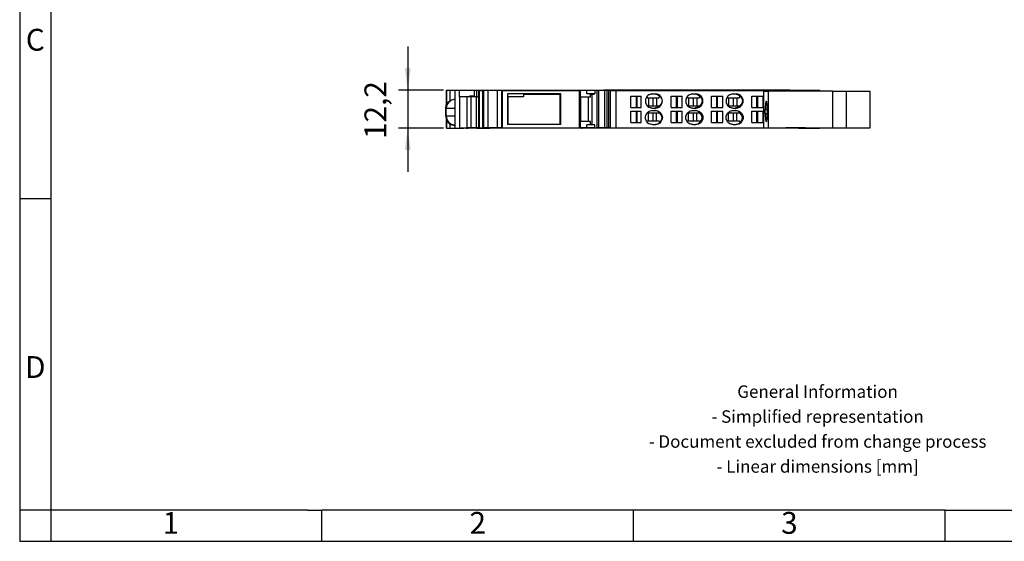
# Model space of a CAD drawing. Units: millimetres. Extents: x -415 to -118, y -267 to -57.
# Drawn here: x -415 to -258, y -267 to -183 of the extents above; entities that cross this region are included whole.
import ezdxf

# ---------------------------------------------------------------- set-up
doc = ezdxf.new("R2010")
doc.units = ezdxf.units.MM
doc.layers.add('1', color=7, linetype='Continuous')
doc.styles.add('CONVERTER_11', font='txt.shx', dxfattribs={"width": 0.9})
doc.dimstyles.new('ME10_DIM_10', dxfattribs={"dimtxt": 7, "dimasz": 7, "dimexe": 3, "dimexo": 1, "dimgap": 4, "dimtad": 1, "dimdec": 1, "dimdsep": 46, "dimtxsty": 'CONVERTER_11', "dimsah": 1, "dimcen": 0.09, "dimclrd": 2, "dimclre": 2, "dimclrt": 3, "dimadec": 0, "dimazin": 0, "dimtfac": 1, "dimtdec": 4, "dimtix": 1, "dimtmove": 0, "dimatfit": 3, "dimfxl": 1, "dimtolj": 1, "dimtzin": 0, "dimarcsym": 0})

# ---------------------------------------------------------------- blocks, each defined once
blk = doc.blocks.new('L_L_KGG_GN_6021-select__6', base_point=(-592.23, -401.34))
at = {"color": 7, "linetype": 'Continuous'}
for p, q in [((-592.23, -401.34), (-592.23, -389.54)), ((-592.23, -389.54), (-590.86, -389.54)), ((-590.86, -389.54), (-590.86, -401.34)), ((-570.18, -389.54), (-590.86, -389.54)), ((-570.18, -389.54), (-570.18, -401.34)), ((-570.18, -389.54), (-565.72, -389.54)), ((-565.72, -401.34), (-565.72, -389.54)), ((-565.72, -389.54), (-558.12, -389.54)), ((-558.12, -401.34), (-558.12, -389.54)), ((-591.77, -396.74), (-591.77, -395.44)), ((-591.09, -395.44), (-591.09, -396.74)), ((-592.23, -401.34), (-590.86, -401.34)), ((-590.86, -401.34), (-570.18, -401.34)), ((-570.18, -401.34), (-565.72, -401.34)), ((-565.72, -401.34), (-558.12, -401.34))]:
    blk.add_line(p, q, dxfattribs=at)
at = {"color": 2, "linetype": 'Continuous'}
for p, q in [((-591.77, -395.44), (-591.09, -395.44)), ((-591.77, -396.74), (-591.09, -396.74))]:
    blk.add_line(p, q, dxfattribs=at)
at = {"color": 7, "linetype": 'Continuous'}
for points in [[(-591.09, -395.44), (-591.09, -395.22), (-591.1, -394.78), (-591.13, -394.17), (-591.18, -393.64), (-591.25, -393.23), (-591.3, -392.98), (-591.43, -392.79), (-591.56, -392.98), (-591.61, -393.23), (-591.68, -393.64), (-591.73, -394.17), (-591.76, -394.78), (-591.77, -395.22), (-591.77, -395.44)], [(-591.77, -396.74), (-591.77, -396.96), (-591.76, -397.4), (-591.73, -398.01), (-591.68, -398.54), (-591.61, -398.95), (-591.56, -399.19), (-591.43, -399.39), (-591.3, -399.19), (-591.25, -398.95), (-591.18, -398.54), (-591.13, -398.01), (-591.1, -397.4), (-591.09, -396.96), (-591.09, -396.74)]]:
    blk.add_open_spline(points, degree=3, knots=[0, 0, 0, 0, 0.673029, 1.301015, 1.842186, 2.261311, 2.533642, 2.658397, 2.783152, 3.055483, 3.474607, 4.015779, 4.643765, 5.316794, 5.316794, 5.316794, 5.316794], dxfattribs=at)
blk = doc.blocks.new('L_L_LWL_OG_AUSSEN-select__7', base_point=(-674.43, -400.14))
at = {"color": 7, "linetype": 'Continuous'}
for p, q in [((-674.25, -391.39), (-674.43, -391.39)), ((-674.25, -400.14), (-674.25, -391.39)), ((-669.35, -391.39), (-674.25, -391.39)), ((-657.65, -390.64), (-669.35, -390.64)), ((-669.35, -390.64), (-669.35, -391.39)), ((-657.65, -390.64), (-657.65, -400.14)), ((-657.32, -390.64), (-657.65, -390.64)), ((-674.43, -400.14), (-674.25, -400.14)), ((-674.25, -400.14), (-657.65, -400.14)), ((-657.65, -400.14), (-657.32, -400.14))]:
    blk.add_line(p, q, dxfattribs=at)
blk = doc.blocks.new('L_L_2_GEH_GN_6021-select__8', base_point=(-694.3, -401.44))
at = {"color": 7, "linetype": 'Continuous'}
for p, q in [((-694.01, -389.29), (-694.01, -393.89)), ((-694.01, -389.29), (-692.88, -389.29)), ((-694.01, -389.29), (-694.01, -389.29)), ((-692.88, -389.29), (-691.3, -389.29)), ((-691.3, -389.29), (-688.52, -389.29)), ((-691.3, -401.44), (-691.3, -389.29)), ((-688.52, -389.29), (-687.74, -389.29)), ((-687.74, -389.29), (-687.68, -389.29)), ((-687.68, -389.29), (-687.68, -389.39)), ((-687.68, -389.29), (-687.43, -389.29)), ((-687.43, -389.29), (-687.06, -389.29)), ((-687.06, -389.29), (-686.35, -389.29)), ((-686.35, -389.29), (-684.29, -389.29)), ((-686.35, -389.39), (-686.35, -389.29)), ((-686.35, -391.39), (-686.35, -391.19)), ((-684.29, -389.29), (-680.1, -389.29)), ((-684.29, -391.39), (-684.29, -389.29)), ((-680.1, -389.29), (-654.35, -389.29)), ((-680.1, -389.39), (-680.1, -389.29)), ((-654.35, -389.29), (-653.19, -389.29)), ((-654.35, -389.39), (-654.35, -389.29)), ((-653.19, -389.29), (-653.14, -389.29)), ((-653.19, -389.39), (-653.19, -389.29)), ((-653.14, -389.29), (-651.74, -389.29)), ((-653.14, -389.39), (-653.14, -389.29)), ((-651.74, -389.29), (-651.62, -389.29)), ((-651.74, -389.39), (-651.74, -389.29)), ((-651.62, -389.29), (-650.7, -389.29)), ((-651.62, -389.39), (-651.62, -389.29)), ((-650.7, -389.39), (-650.7, -389.29)), ((-650.7, -389.29), (-650.54, -389.29)), ((-650.54, -389.29), (-650.19, -389.29)), ((-650.19, -389.29), (-643.53, -389.29)), ((-650.19, -389.39), (-650.19, -389.29)), ((-643.53, -389.39), (-643.53, -389.29)), ((-585.05, -389.29), (-643.53, -389.29)), ((-583.9, -389.29), (-585.05, -389.29)), ((-585.05, -389.39), (-585.05, -389.29)), ((-583.9, -389.29), (-583.29, -389.29)), ((-583.9, -389.39), (-583.9, -389.29)), ((-583.29, -389.29), (-581.46, -389.29)), ((-583.29, -389.39), (-583.29, -389.29)), ((-581.46, -389.29), (-581.09, -389.29)), ((-581.46, -389.39), (-581.46, -389.29)), ((-581.09, -389.29), (-581.05, -389.29)), ((-581.05, -389.29), (-580.14, -389.29)), ((-581.05, -389.39), (-581.05, -389.29)), ((-580.14, -389.29), (-580.02, -389.29)), ((-580.02, -389.29), (-578.1, -389.29)), ((-578.1, -389.29), (-577.19, -389.29)), ((-577.19, -389.54), (-577.19, -389.29)), ((-577.19, -389.29), (-574.37, -389.29)), ((-574.37, -389.29), (-574.19, -389.29)), ((-574.19, -389.54), (-574.19, -389.29)), ((-574.19, -389.29), (-574.19, -389.29)), ((-694.3, -395.11), (-694.1, -394.03)), ((-694.1, -394.03), (-693.52, -393.09)), ((-693.52, -393.09), (-692.64, -392.43)), ((-692.64, -392.43), (-691.57, -392.13)), ((-691.57, -392.13), (-691.3, -392.11)), ((-694.3, -397.61), (-694.3, -395.11)), ((-694.3, -397.61), (-694.1, -398.7)), ((-694.1, -398.7), (-693.52, -399.64)), ((-694.01, -398.84), (-694.01, -401.44)), ((-693.52, -399.64), (-692.64, -400.3)), ((-692.64, -400.3), (-691.57, -400.6)), ((-691.57, -400.6), (-691.3, -400.61)), ((-694.01, -401.44), (-692.88, -401.44)), ((-694.01, -401.44), (-694.01, -401.44)), ((-692.88, -401.44), (-691.3, -401.44)), ((-691.3, -401.44), (-688.52, -401.44)), ((-687.74, -401.44), (-688.52, -401.44)), ((-687.74, -401.44), (-687.68, -401.44)), ((-687.68, -401.39), (-687.68, -401.44)), ((-687.68, -401.44), (-687.43, -401.44)), ((-687.43, -401.44), (-687.06, -401.44)), ((-686.35, -401.44), (-687.06, -401.44)), ((-686.35, -401.44), (-686.35, -401.39)), ((-684.29, -401.44), (-686.35, -401.44)), ((-684.29, -401.44), (-684.29, -401.39)), ((-684.29, -401.44), (-680.1, -401.44)), ((-680.1, -401.44), (-680.1, -401.39)), ((-654.35, -401.44), (-680.1, -401.44)), ((-654.35, -401.44), (-654.35, -401.39)), ((-653.19, -401.44), (-654.35, -401.44)), ((-653.19, -401.44), (-653.19, -401.39)), ((-653.14, -401.44), (-653.19, -401.44)), ((-653.14, -401.44), (-653.14, -401.39)), ((-651.74, -401.44), (-653.14, -401.44)), ((-651.74, -401.44), (-651.74, -401.39)), ((-651.62, -401.44), (-651.74, -401.44)), ((-651.62, -401.44), (-651.62, -401.39)), ((-650.7, -401.44), (-651.62, -401.44)), ((-650.7, -401.44), (-650.7, -401.39)), ((-650.7, -401.44), (-650.54, -401.44)), ((-650.19, -401.44), (-650.54, -401.44)), ((-650.19, -401.44), (-650.19, -401.39)), ((-643.53, -401.44), (-650.19, -401.44)), ((-643.53, -401.44), (-643.53, -401.39)), ((-585.05, -401.44), (-643.53, -401.44)), ((-585.05, -401.44), (-585.05, -401.39)), ((-583.9, -401.44), (-585.05, -401.44)), ((-583.9, -401.44), (-583.9, -401.39)), ((-583.29, -401.44), (-583.9, -401.44)), ((-583.29, -401.44), (-583.29, -401.39)), ((-581.46, -401.44), (-583.29, -401.44)), ((-581.46, -401.44), (-581.46, -401.39)), ((-581.09, -401.44), (-581.46, -401.44)), ((-581.09, -401.44), (-581.05, -401.44)), ((-581.05, -401.44), (-581.05, -401.39)), ((-581.05, -401.44), (-580.14, -401.44)), ((-580.02, -401.44), (-580.14, -401.44)), ((-580.02, -401.44), (-578.1, -401.44)), ((-578.1, -401.44), (-577.19, -401.44)), ((-577.19, -401.44), (-577.19, -401.34)), ((-577.19, -401.44), (-574.37, -401.44)), ((-574.19, -401.44), (-574.37, -401.44)), ((-574.19, -401.44), (-574.19, -401.34)), ((-574.19, -401.44), (-574.19, -401.44))]:
    blk.add_line(p, q, dxfattribs=at)
at = {"color": 2, "linetype": 'Continuous'}
for p, q in [((-694.01, -393.89), (-694.01, -389.29)), ((-692.88, -392.61), (-692.88, -389.29)), ((-688.52, -389.39), (-688.52, -389.29)), ((-687.74, -389.39), (-687.74, -389.29)), ((-687.06, -389.39), (-687.06, -389.29)), ((-650.54, -389.39), (-650.54, -389.29)), ((-581.09, -389.39), (-581.09, -389.29)), ((-580.14, -389.39), (-580.14, -389.29)), ((-580.02, -389.39), (-580.02, -389.29)), ((-578.1, -389.39), (-578.1, -389.29)), ((-574.37, -389.54), (-574.37, -389.29)), ((-574.19, -389.54), (-574.19, -389.29)), ((-694.3, -395.11), (-694.11, -395.11)), ((-694.11, -397.61), (-694.3, -397.61)), ((-691.3, -395.11), (-694.11, -395.11)), ((-694.11, -397.61), (-694.11, -395.11)), ((-691.3, -397.61), (-694.11, -397.61)), ((-694.01, -401.44), (-694.01, -398.84)), ((-692.88, -401.44), (-692.88, -400.12)), ((-688.52, -401.44), (-688.52, -401.39)), ((-687.74, -401.44), (-687.74, -401.39)), ((-687.06, -401.44), (-687.06, -401.39)), ((-650.54, -401.44), (-650.54, -401.39)), ((-581.09, -401.44), (-581.09, -401.39)), ((-580.14, -401.44), (-580.14, -401.39)), ((-580.02, -401.44), (-580.02, -401.39)), ((-578.1, -401.44), (-578.1, -401.39)), ((-574.37, -401.44), (-574.37, -401.34)), ((-574.19, -401.44), (-574.19, -401.34))]:
    blk.add_line(p, q, dxfattribs=at)
for centre, start, end in [((-691.3, -395.11), 90, 180), ((-691.3, -397.61), 180, 270)]:
    blk.add_arc(centre, 2.81, start, end, dxfattribs=at)
blk = doc.blocks.new('L-L_ST_GN_6021-select__9', base_point=(-689.83, -401.39))
at = {"color": 7, "linetype": 'Continuous'}
for p, q in [((-685.2, -389.39), (-689.83, -389.39)), ((-689.83, -391.39), (-689.83, -389.39)), ((-687.43, -391.39), (-689.83, -391.39)), ((-689.83, -391.39), (-689.83, -401.39)), ((-686.66, -391.39), (-687.43, -391.39)), ((-687.43, -401.39), (-687.43, -391.39)), ((-685.2, -391.19), (-686.66, -391.19)), ((-686.66, -391.39), (-686.66, -391.19)), ((-686.56, -391.39), (-686.56, -391.19)), ((-686.22, -391.39), (-686.56, -391.39)), ((-684.39, -391.39), (-686.22, -391.39)), ((-686.22, -391.39), (-686.22, -401.39)), ((-685.2, -389.39), (-685.2, -391.19)), ((-684.39, -391.39), (-683.69, -391.39)), ((-684.39, -401.39), (-684.39, -391.39)), ((-683.69, -389.39), (-683.53, -389.39)), ((-683.69, -401.39), (-683.69, -389.39)), ((-683.53, -389.39), (-682.43, -389.39)), ((-683.53, -389.39), (-683.53, -401.39)), ((-682.12, -389.39), (-682.43, -389.39)), ((-682.43, -401.39), (-682.43, -389.39)), ((-680.8, -389.39), (-682.12, -389.39)), ((-682.12, -389.39), (-682.12, -401.39)), ((-680.73, -389.39), (-680.8, -389.39)), ((-680.8, -389.39), (-680.8, -401.39)), ((-677.73, -389.39), (-680.73, -389.39)), ((-680.73, -389.39), (-680.73, -401.39)), ((-677.67, -389.39), (-677.73, -389.39)), ((-677.73, -389.39), (-677.73, -401.39)), ((-676.34, -389.39), (-677.67, -389.39)), ((-677.67, -401.39), (-677.67, -389.39)), ((-676.04, -389.39), (-676.34, -389.39)), ((-676.34, -389.39), (-676.34, -401.39)), ((-676.04, -389.39), (-651.44, -389.39)), ((-676.04, -401.39), (-676.04, -389.39)), ((-657.32, -390.49), (-674.43, -390.49)), ((-674.43, -390.49), (-674.43, -400.29)), ((-657.32, -400.29), (-657.32, -390.49)), ((-651.44, -389.39), (-651.08, -389.39)), ((-651.44, -389.39), (-651.44, -401.39)), ((-650.48, -389.39), (-651.08, -389.39)), ((-651.08, -391.49), (-651.08, -389.39)), ((-651, -391.49), (-651.08, -391.49)), ((-648.58, -391.49), (-651, -391.49)), ((-649.01, -389.39), (-650.48, -389.39)), ((-646.47, -389.39), (-649.01, -389.39)), ((-646.47, -390.39), (-649.01, -390.39)), ((-648.94, -390.39), (-649.01, -390.39)), ((-648.34, -390.42), (-648.94, -390.39)), ((-647.88, -391.49), (-648.58, -391.49)), ((-647.96, -390.5), (-648.34, -390.42)), ((-647.86, -390.61), (-647.96, -390.5)), ((-647.88, -390.65), (-647.32, -390.6)), ((-647.88, -390.65), (-647.86, -390.61)), ((-647.88, -391.49), (-647.88, -390.65)), ((-647.32, -390.6), (-646.47, -390.39)), ((-647.32, -400.18), (-647.32, -390.6)), ((-645.8, -389.39), (-646.47, -389.39)), ((-646.47, -389.39), (-646.47, -390.39)), ((-645.27, -389.39), (-645.8, -389.39)), ((-645.8, -389.39), (-645.8, -401.39)), ((-643.22, -389.39), (-645.27, -389.39)), ((-645.27, -389.39), (-645.27, -401.39)), ((-642.64, -389.39), (-643.22, -389.39)), ((-643.22, -401.39), (-643.22, -389.39)), ((-642.04, -389.39), (-642.64, -389.39)), ((-642.64, -389.39), (-642.64, -401.39)), ((-641.44, -389.39), (-642.04, -389.39)), ((-642.04, -389.39), (-642.04, -401.39)), ((-641.44, -389.39), (-639.74, -389.39)), ((-641.44, -401.39), (-641.44, -389.39)), ((-639.74, -389.39), (-639.74, -401.39)), ((-639.74, -389.39), (-585.16, -389.39)), ((-634.93, -394.81), (-634.93, -391.16)), ((-634.93, -391.16), (-631.54, -391.16)), ((-633.11, -394.81), (-633.11, -391.16)), ((-632.92, -391.16), (-632.92, -394.81)), ((-631.54, -394.81), (-631.54, -391.16)), ((-629.74, -391.34), (-630.18, -392.3)), ((-629.77, -391.38), (-629.53, -391.69)), ((-629.64, -391.22), (-629.74, -391.34)), ((-629.38, -390.98), (-629.64, -391.22)), ((-629.53, -391.69), (-625.88, -391.69)), ((-629.07, -390.77), (-629.38, -390.98)), ((-629.27, -391.69), (-629.27, -394.29)), ((-628.98, -390.73), (-629.07, -390.77)), ((-628.7, -390.61), (-628.98, -390.73)), ((-628.54, -390.56), (-628.7, -390.61)), ((-628.19, -390.5), (-628.54, -390.56)), ((-627.98, -390.49), (-628.19, -390.5)), ((-627.98, -390.49), (-626.98, -390.49)), ((-627.71, -394.29), (-627.71, -391.69)), ((-627.09, -390.49), (-626.89, -390.5)), ((-626.77, -390.5), (-626.98, -390.49)), ((-626.89, -390.5), (-626.15, -390.73)), ((-626.42, -390.56), (-626.77, -390.5)), ((-626.62, -391.69), (-626.62, -394.29)), ((-626.1, -390.67), (-626.42, -390.56)), ((-626.15, -390.73), (-625.61, -391.22)), ((-625.98, -390.73), (-626.1, -390.67)), ((-625.89, -390.77), (-625.98, -390.73)), ((-625.57, -390.98), (-625.89, -390.77)), ((-625.88, -391.69), (-625.55, -391.31)), ((-625.61, -391.22), (-625.55, -391.31)), ((-625.32, -391.22), (-625.57, -390.98)), ((-625.55, -391.31), (-625.07, -391.93)), ((-625.22, -391.34), (-625.32, -391.22)), ((-624.78, -392.3), (-625.22, -391.34)), ((-621.94, -394.81), (-621.94, -391.16)), ((-621.94, -391.16), (-618.37, -391.16)), ((-620.22, -394.81), (-620.22, -391.16)), ((-620.04, -391.16), (-620.04, -394.81)), ((-618.37, -394.81), (-618.37, -391.16)), ((-616.76, -391.34), (-617.21, -392.3)), ((-616.83, -391.45), (-616.64, -391.69)), ((-616.66, -391.22), (-616.76, -391.34)), ((-616.41, -390.98), (-616.66, -391.22)), ((-616.64, -391.69), (-612.99, -391.69)), ((-616.09, -390.77), (-616.41, -390.98)), ((-616.38, -391.69), (-616.38, -394.29)), ((-616.01, -390.73), (-616.09, -390.77)), ((-615.75, -390.62), (-616.01, -390.73)), ((-615.57, -390.56), (-615.75, -390.62)), ((-615.21, -390.5), (-615.57, -390.56)), ((-615.01, -390.49), (-615.21, -390.5)), ((-615.01, -390.49), (-614.01, -390.49)), ((-614.82, -394.29), (-614.82, -391.69)), ((-614.2, -390.49), (-614, -390.5)), ((-613.8, -390.5), (-614.01, -390.49)), ((-614, -390.5), (-613.26, -390.73)), ((-613.45, -390.56), (-613.8, -390.5)), ((-613.73, -391.69), (-613.73, -394.29)), ((-613.15, -390.66), (-613.45, -390.56)), ((-613.26, -390.73), (-612.72, -391.22)), ((-613.01, -390.73), (-613.15, -390.66)), ((-612.93, -390.77), (-613.01, -390.73)), ((-612.99, -391.69), (-612.67, -391.31)), ((-612.61, -390.98), (-612.93, -390.77)), ((-612.72, -391.22), (-612.67, -391.31)), ((-612.67, -391.31), (-612.18, -391.93)), ((-612.36, -391.22), (-612.61, -390.98)), ((-612.26, -391.34), (-612.36, -391.22)), ((-611.81, -392.3), (-612.26, -391.34)), ((-608.98, -394.81), (-608.98, -391.16)), ((-608.98, -391.16), (-605.32, -391.16)), ((-607.33, -394.81), (-607.33, -391.16)), ((-607.15, -391.16), (-607.15, -394.81)), ((-605.32, -394.81), (-605.32, -391.16)), ((-603.83, -391.34), (-604.27, -392.3)), ((-603.91, -391.49), (-603.75, -391.69)), ((-603.73, -391.22), (-603.83, -391.34)), ((-603.75, -391.69), (-600.1, -391.69)), ((-603.47, -390.98), (-603.73, -391.22)), ((-603.5, -391.69), (-603.5, -394.29)), ((-603.16, -390.77), (-603.47, -390.98)), ((-603.07, -390.73), (-603.16, -390.77)), ((-602.82, -390.62), (-603.07, -390.73)), ((-602.63, -390.56), (-602.82, -390.62)), ((-602.28, -390.5), (-602.63, -390.56)), ((-602.08, -390.49), (-602.28, -390.5)), ((-602.08, -390.49), (-601.08, -390.49)), ((-601.94, -394.29), (-601.94, -391.69)), ((-601.31, -390.49), (-601.11, -390.5)), ((-601.11, -390.5), (-600.37, -390.73)), ((-600.88, -390.5), (-601.08, -390.49)), ((-600.52, -390.56), (-600.88, -390.5)), ((-600.84, -391.69), (-600.84, -394.29)), ((-600.23, -390.66), (-600.52, -390.56)), ((-600.37, -390.73), (-599.83, -391.22)), ((-600.09, -390.73), (-600.23, -390.66)), ((-600.1, -391.69), (-599.78, -391.31)), ((-600, -390.77), (-600.09, -390.73)), ((-599.68, -390.98), (-600, -390.77)), ((-599.83, -391.22), (-599.78, -391.31)), ((-599.78, -391.31), (-599.29, -391.93)), ((-599.43, -391.22), (-599.68, -390.98)), ((-599.33, -391.34), (-599.43, -391.22)), ((-598.89, -392.3), (-599.33, -391.34)), ((-596.07, -391.16), (-592.38, -391.16)), ((-596.07, -394.81), (-596.07, -391.16)), ((-594.44, -394.81), (-594.44, -391.16)), ((-594.26, -391.16), (-594.26, -394.81)), ((-592.38, -394.81), (-592.38, -391.16)), ((-584.94, -389.39), (-585.16, -389.39)), ((-585.16, -389.54), (-585.16, -389.39)), ((-583.8, -389.39), (-584.94, -389.39)), ((-584.94, -389.54), (-584.94, -389.39)), ((-583.62, -389.39), (-583.8, -389.39)), ((-583.8, -389.39), (-583.8, -389.54)), ((-580.65, -389.39), (-583.62, -389.39)), ((-583.62, -389.39), (-583.62, -389.54)), ((-579.23, -389.39), (-580.65, -389.39)), ((-580.65, -389.54), (-580.65, -389.39)), ((-578.85, -389.39), (-579.23, -389.39)), ((-579.23, -389.54), (-579.23, -389.39)), ((-578.85, -389.39), (-577.94, -389.39)), ((-578.85, -389.54), (-578.85, -389.39)), ((-577.94, -389.54), (-577.94, -389.39)), ((-634.93, -394.81), (-631.54, -394.81)), ((-630.18, -392.3), (-630.23, -392.74)), ((-630.23, -392.74), (-630.18, -393.18)), ((-630.18, -393.18), (-629.74, -394.14)), ((-629.74, -394.14), (-629.64, -394.26)), ((-629.64, -394.26), (-629.38, -394.5)), ((-629.53, -394.29), (-629.56, -394.33)), ((-629.53, -394.29), (-625.88, -394.29)), ((-629.38, -394.5), (-629.07, -394.71)), ((-629.07, -394.71), (-628.98, -394.75)), ((-628.98, -394.75), (-628.7, -394.87)), ((-628.7, -394.87), (-628.54, -394.92)), ((-628.54, -394.92), (-628.19, -394.98)), ((-626.26, -394.75), (-627, -394.98)), ((-626.77, -394.98), (-626.42, -394.92)), ((-626.42, -394.92), (-626.1, -394.81)), ((-625.81, -394.37), (-626.26, -394.75)), ((-626.1, -394.81), (-625.98, -394.75)), ((-625.98, -394.75), (-625.89, -394.71)), ((-625.89, -394.71), (-625.57, -394.5)), ((-625.81, -394.37), (-625.88, -394.29)), ((-625.65, -394.26), (-625.81, -394.37)), ((-625.07, -393.55), (-625.65, -394.26)), ((-625.57, -394.5), (-625.32, -394.26)), ((-625.32, -394.26), (-625.22, -394.14)), ((-625.22, -394.14), (-624.78, -393.18)), ((-625.07, -391.93), (-624.86, -392.74)), ((-624.86, -392.74), (-625.07, -393.55)), ((-624.73, -392.74), (-624.78, -392.3)), ((-624.78, -393.18), (-624.73, -392.74)), ((-621.94, -394.81), (-618.37, -394.81)), ((-617.21, -392.3), (-617.25, -392.74)), ((-617.25, -392.74), (-617.21, -393.18)), ((-617.21, -393.18), (-616.76, -394.14)), ((-616.76, -394.14), (-616.66, -394.26)), ((-616.66, -394.26), (-616.41, -394.5)), ((-616.63, -394.29), (-612.99, -394.29)), ((-616.41, -394.5), (-616.09, -394.71)), ((-616.09, -394.71), (-616.01, -394.75)), ((-616.01, -394.75), (-615.75, -394.86)), ((-615.75, -394.86), (-615.57, -394.92)), ((-615.57, -394.92), (-615.21, -394.98)), ((-613.37, -394.75), (-614.11, -394.98)), ((-613.8, -394.98), (-613.45, -394.92)), ((-613.45, -394.92), (-613.15, -394.82)), ((-612.92, -394.37), (-613.37, -394.75)), ((-613.15, -394.82), (-613.01, -394.75)), ((-613.01, -394.75), (-612.93, -394.71)), ((-612.92, -394.37), (-612.99, -394.29)), ((-612.93, -394.71), (-612.61, -394.5)), ((-612.77, -394.26), (-612.92, -394.37)), ((-612.18, -393.55), (-612.77, -394.26)), ((-612.61, -394.5), (-612.36, -394.26)), ((-612.36, -394.26), (-612.26, -394.14)), ((-612.26, -394.14), (-611.81, -393.18)), ((-612.18, -391.93), (-611.97, -392.74)), ((-611.97, -392.74), (-612.18, -393.55)), ((-611.77, -392.74), (-611.81, -392.3)), ((-611.81, -393.18), (-611.77, -392.74)), ((-608.98, -394.81), (-605.32, -394.81)), ((-604.27, -392.3), (-604.31, -392.74)), ((-604.31, -392.74), (-604.27, -393.18)), ((-604.27, -393.18), (-603.83, -394.14)), ((-603.83, -394.14), (-603.73, -394.26)), ((-603.73, -394.26), (-603.47, -394.5)), ((-603.69, -394.29), (-600.1, -394.29)), ((-603.47, -394.5), (-603.16, -394.71)), ((-603.16, -394.71), (-603.07, -394.75)), ((-603.07, -394.75), (-602.82, -394.86)), ((-602.82, -394.86), (-602.63, -394.92)), ((-602.63, -394.92), (-602.28, -394.98)), ((-600.49, -394.75), (-601.22, -394.98)), ((-600.88, -394.98), (-600.52, -394.92)), ((-600.52, -394.92), (-600.23, -394.82)), ((-600.03, -394.37), (-600.49, -394.75)), ((-600.23, -394.82), (-600.09, -394.75)), ((-600.03, -394.37), (-600.1, -394.29)), ((-600.09, -394.75), (-600, -394.71)), ((-599.88, -394.26), (-600.03, -394.37)), ((-600, -394.71), (-599.68, -394.5)), ((-599.29, -393.55), (-599.88, -394.26)), ((-599.68, -394.5), (-599.43, -394.26)), ((-599.43, -394.26), (-599.33, -394.14)), ((-599.33, -394.14), (-598.89, -393.18)), ((-599.29, -391.93), (-599.08, -392.74)), ((-599.08, -392.74), (-599.29, -393.55)), ((-598.85, -392.74), (-598.89, -392.3)), ((-598.89, -393.18), (-598.85, -392.74)), ((-596.07, -394.81), (-592.38, -394.81)), ((-634.93, -399.61), (-634.93, -395.96)), ((-634.93, -395.96), (-631.54, -395.96)), ((-633.11, -399.61), (-633.11, -395.96)), ((-632.92, -395.96), (-632.92, -399.61)), ((-631.54, -399.61), (-631.54, -395.96)), ((-630.23, -398.04), (-630.18, -397.6)), ((-630.18, -398.48), (-630.23, -398.04)), ((-630.18, -397.6), (-629.74, -396.64)), ((-629.74, -396.64), (-629.64, -396.52)), ((-629.64, -396.52), (-629.38, -396.28)), ((-629.53, -396.49), (-629.56, -396.45)), ((-629.53, -396.49), (-625.88, -396.49)), ((-629.38, -396.28), (-629.07, -396.07)), ((-629.27, -399.09), (-629.27, -396.49)), ((-629.07, -396.07), (-628.98, -396.03)), ((-628.98, -396.03), (-628.7, -395.91)), ((-628.7, -395.91), (-628.54, -395.86)), ((-628.54, -395.86), (-628.19, -395.8)), ((-628.19, -394.98), (-627.98, -394.99)), ((-628.19, -395.8), (-627.98, -395.79)), ((-627.98, -394.99), (-626.98, -394.99)), ((-627.98, -395.79), (-626.98, -395.79)), ((-627.71, -399.09), (-627.71, -396.49)), ((-627, -394.98), (-627.2, -394.99)), ((-627, -395.8), (-627.2, -395.79)), ((-626.26, -396.03), (-627, -395.8)), ((-626.98, -394.99), (-626.77, -394.98)), ((-626.98, -395.79), (-626.77, -395.8)), ((-626.77, -395.8), (-626.42, -395.86)), ((-626.62, -399.09), (-626.62, -396.49)), ((-626.42, -395.86), (-626.1, -395.97)), ((-625.81, -396.41), (-626.26, -396.03)), ((-626.1, -395.97), (-625.98, -396.03)), ((-625.98, -396.03), (-625.89, -396.07)), ((-625.89, -396.07), (-625.57, -396.28)), ((-625.81, -396.41), (-625.88, -396.49)), ((-625.65, -396.52), (-625.81, -396.41)), ((-625.07, -397.23), (-625.65, -396.52)), ((-625.57, -396.28), (-625.32, -396.52)), ((-625.32, -396.52), (-625.22, -396.64)), ((-625.22, -396.64), (-624.78, -397.6)), ((-624.86, -398.04), (-625.07, -397.23)), ((-625.07, -398.85), (-624.86, -398.04)), ((-624.78, -397.6), (-624.73, -398.04)), ((-624.73, -398.04), (-624.78, -398.48)), ((-621.94, -395.96), (-618.37, -395.96)), ((-621.94, -399.61), (-621.94, -395.96)), ((-620.22, -399.61), (-620.22, -395.96)), ((-620.04, -395.96), (-620.04, -399.61)), ((-618.37, -399.61), (-618.37, -395.96)), ((-617.25, -398.04), (-617.21, -397.6)), ((-617.21, -398.48), (-617.25, -398.04)), ((-617.21, -397.6), (-616.76, -396.64)), ((-616.76, -396.64), (-616.66, -396.52)), ((-616.66, -396.52), (-616.41, -396.28)), ((-616.63, -396.49), (-612.99, -396.49)), ((-616.41, -396.28), (-616.09, -396.07)), ((-616.38, -399.09), (-616.38, -396.49)), ((-616.09, -396.07), (-616.01, -396.03)), ((-616.01, -396.03), (-615.75, -395.92)), ((-615.75, -395.92), (-615.57, -395.86)), ((-615.57, -395.86), (-615.21, -395.8)), ((-615.21, -394.98), (-615.01, -394.99)), ((-615.21, -395.8), (-615.01, -395.79)), ((-615.01, -394.99), (-614.01, -394.99)), ((-615.01, -395.79), (-614.01, -395.79)), ((-614.82, -399.09), (-614.82, -396.49)), ((-614.11, -394.98), (-614.32, -394.99)), ((-614.11, -395.8), (-614.32, -395.79)), ((-613.37, -396.03), (-614.11, -395.8)), ((-614.01, -394.99), (-613.8, -394.98)), ((-614.01, -395.79), (-613.8, -395.8)), ((-613.8, -395.8), (-613.45, -395.86)), ((-613.73, -399.09), (-613.73, -396.49)), ((-613.45, -395.86), (-613.15, -395.96)), ((-612.92, -396.41), (-613.37, -396.03)), ((-613.15, -395.96), (-613.01, -396.03)), ((-613.01, -396.03), (-612.93, -396.07)), ((-612.92, -396.41), (-612.99, -396.49)), ((-612.93, -396.07), (-612.61, -396.28)), ((-612.77, -396.52), (-612.92, -396.41)), ((-612.18, -397.23), (-612.77, -396.52)), ((-612.61, -396.28), (-612.36, -396.52)), ((-612.36, -396.52), (-612.26, -396.64)), ((-612.26, -396.64), (-611.81, -397.6)), ((-611.97, -398.04), (-612.18, -397.23)), ((-612.18, -398.85), (-611.97, -398.04)), ((-611.81, -397.6), (-611.77, -398.04)), ((-611.77, -398.04), (-611.81, -398.48)), ((-608.98, -395.96), (-605.32, -395.96)), ((-608.98, -399.61), (-608.98, -395.96)), ((-607.33, -399.61), (-607.33, -395.96)), ((-607.15, -395.96), (-607.15, -399.61)), ((-605.32, -399.61), (-605.32, -395.96)), ((-604.31, -398.04), (-604.27, -397.6)), ((-604.27, -398.48), (-604.31, -398.04)), ((-604.27, -397.6), (-603.83, -396.64)), ((-603.83, -396.64), (-603.73, -396.52)), ((-603.73, -396.52), (-603.47, -396.28)), ((-603.69, -396.49), (-600.1, -396.49)), ((-603.5, -399.09), (-603.5, -396.49)), ((-603.47, -396.28), (-603.16, -396.07)), ((-603.16, -396.07), (-603.07, -396.03)), ((-603.07, -396.03), (-602.82, -395.92)), ((-602.82, -395.92), (-602.63, -395.86)), ((-602.63, -395.86), (-602.28, -395.8)), ((-602.28, -394.98), (-602.08, -394.99)), ((-602.28, -395.8), (-602.08, -395.79)), ((-602.08, -394.99), (-601.08, -394.99)), ((-602.08, -395.79), (-601.08, -395.79)), ((-601.94, -399.09), (-601.94, -396.49)), ((-601.22, -394.98), (-601.43, -394.99)), ((-601.22, -395.8), (-601.43, -395.79)), ((-600.49, -396.03), (-601.22, -395.8)), ((-601.08, -394.99), (-600.88, -394.98)), ((-601.08, -395.79), (-600.88, -395.8)), ((-600.88, -395.8), (-600.52, -395.86)), ((-600.84, -399.09), (-600.84, -396.49)), ((-600.52, -395.86), (-600.23, -395.96)), ((-600.03, -396.41), (-600.49, -396.03)), ((-600.23, -395.96), (-600.09, -396.03)), ((-600.03, -396.41), (-600.1, -396.49)), ((-600.09, -396.03), (-600, -396.07)), ((-599.88, -396.52), (-600.03, -396.41)), ((-600, -396.07), (-599.68, -396.28)), ((-599.29, -397.23), (-599.88, -396.52)), ((-599.68, -396.28), (-599.43, -396.52)), ((-599.43, -396.52), (-599.33, -396.64)), ((-599.33, -396.64), (-598.89, -397.6)), ((-599.08, -398.04), (-599.29, -397.23)), ((-599.29, -398.85), (-599.08, -398.04)), ((-598.89, -397.6), (-598.85, -398.04)), ((-598.85, -398.04), (-598.89, -398.48)), ((-596.07, -399.61), (-596.07, -395.96)), ((-596.07, -395.96), (-592.38, -395.96)), ((-594.44, -399.61), (-594.44, -395.96)), ((-594.26, -395.96), (-594.26, -399.61)), ((-592.38, -399.61), (-592.38, -395.96)), ((-657.32, -400.29), (-674.43, -400.29)), ((-651.08, -401.39), (-651.08, -399.29)), ((-651, -399.29), (-651.08, -399.29)), ((-648.58, -399.29), (-651, -399.29)), ((-648.94, -400.39), (-649.01, -400.39)), ((-646.47, -400.39), (-649.01, -400.39)), ((-648.34, -400.36), (-648.94, -400.39)), ((-647.88, -399.29), (-648.58, -399.29)), ((-647.96, -400.28), (-648.34, -400.36)), ((-647.86, -400.17), (-647.96, -400.28)), ((-647.88, -400.13), (-647.88, -399.29)), ((-647.88, -400.13), (-647.86, -400.17)), ((-647.88, -400.13), (-647.32, -400.18)), ((-647.32, -400.18), (-646.47, -400.39)), ((-646.47, -401.39), (-646.47, -400.39)), ((-634.93, -399.61), (-631.54, -399.61)), ((-629.74, -399.44), (-630.18, -398.48)), ((-629.77, -399.39), (-629.53, -399.09)), ((-629.64, -399.56), (-629.74, -399.44)), ((-629.38, -399.8), (-629.64, -399.56)), ((-629.53, -399.09), (-625.88, -399.09)), ((-629.07, -400.01), (-629.38, -399.8)), ((-628.98, -400.05), (-629.07, -400.01)), ((-628.7, -400.17), (-628.98, -400.05)), ((-628.54, -400.22), (-628.7, -400.17)), ((-628.19, -400.28), (-628.54, -400.22)), ((-627.98, -400.29), (-628.19, -400.28)), ((-627.98, -400.29), (-626.98, -400.29)), ((-627.09, -400.29), (-626.89, -400.28)), ((-626.77, -400.28), (-626.98, -400.29)), ((-626.89, -400.28), (-626.15, -400.05)), ((-626.42, -400.22), (-626.77, -400.28)), ((-626.1, -400.11), (-626.42, -400.22)), ((-626.15, -400.05), (-625.61, -399.56)), ((-625.98, -400.05), (-626.1, -400.11)), ((-625.89, -400.01), (-625.98, -400.05)), ((-625.57, -399.8), (-625.89, -400.01)), ((-625.88, -399.09), (-625.55, -399.47)), ((-625.61, -399.56), (-625.55, -399.47)), ((-625.32, -399.56), (-625.57, -399.8)), ((-625.55, -399.47), (-625.07, -398.85)), ((-625.22, -399.44), (-625.32, -399.56)), ((-624.78, -398.48), (-625.22, -399.44)), ((-621.94, -399.61), (-618.37, -399.61)), ((-616.76, -399.44), (-617.21, -398.48)), ((-616.83, -399.33), (-616.64, -399.09)), ((-616.66, -399.56), (-616.76, -399.44)), ((-616.41, -399.8), (-616.66, -399.56)), ((-616.64, -399.09), (-612.99, -399.09)), ((-616.09, -400.01), (-616.41, -399.8)), ((-616.01, -400.05), (-616.09, -400.01)), ((-615.75, -400.16), (-616.01, -400.05)), ((-615.57, -400.22), (-615.75, -400.16)), ((-615.21, -400.28), (-615.57, -400.22)), ((-615.01, -400.29), (-615.21, -400.28)), ((-615.01, -400.29), (-614.01, -400.29)), ((-614.2, -400.29), (-614, -400.28)), ((-613.8, -400.28), (-614.01, -400.29)), ((-614, -400.28), (-613.26, -400.05)), ((-613.45, -400.22), (-613.8, -400.28)), ((-613.15, -400.12), (-613.45, -400.22)), ((-613.26, -400.05), (-612.72, -399.56)), ((-613.01, -400.05), (-613.15, -400.12)), ((-612.93, -400.01), (-613.01, -400.05)), ((-612.99, -399.09), (-612.67, -399.47)), ((-612.61, -399.8), (-612.93, -400.01)), ((-612.72, -399.56), (-612.67, -399.47)), ((-612.67, -399.47), (-612.18, -398.85)), ((-612.36, -399.56), (-612.61, -399.8)), ((-612.26, -399.44), (-612.36, -399.56)), ((-611.81, -398.48), (-612.26, -399.44)), ((-608.98, -399.61), (-605.32, -399.61)), ((-603.83, -399.44), (-604.27, -398.48)), ((-603.91, -399.29), (-603.75, -399.09)), ((-603.73, -399.56), (-603.83, -399.44)), ((-603.75, -399.09), (-600.1, -399.09)), ((-603.47, -399.8), (-603.73, -399.56)), ((-603.16, -400.01), (-603.47, -399.8)), ((-603.07, -400.05), (-603.16, -400.01)), ((-602.82, -400.16), (-603.07, -400.05)), ((-602.63, -400.22), (-602.82, -400.16)), ((-602.28, -400.28), (-602.63, -400.22)), ((-602.08, -400.29), (-602.28, -400.28)), ((-602.08, -400.29), (-601.08, -400.29)), ((-601.31, -400.29), (-601.11, -400.28)), ((-601.11, -400.28), (-600.37, -400.05)), ((-600.88, -400.28), (-601.08, -400.29)), ((-600.52, -400.22), (-600.88, -400.28)), ((-600.23, -400.12), (-600.52, -400.22)), ((-600.37, -400.05), (-599.83, -399.56)), ((-600.09, -400.05), (-600.23, -400.12)), ((-600.1, -399.09), (-599.78, -399.47)), ((-600, -400.01), (-600.09, -400.05)), ((-599.68, -399.8), (-600, -400.01)), ((-599.83, -399.56), (-599.78, -399.47)), ((-599.78, -399.47), (-599.29, -398.85)), ((-599.43, -399.56), (-599.68, -399.8)), ((-599.33, -399.44), (-599.43, -399.56)), ((-598.89, -398.48), (-599.33, -399.44)), ((-596.07, -399.61), (-592.38, -399.61)), ((-689.83, -401.39), (-687.43, -401.39)), ((-686.22, -401.39), (-687.43, -401.39)), ((-684.39, -401.39), (-686.22, -401.39)), ((-683.69, -401.39), (-684.39, -401.39)), ((-683.69, -401.39), (-683.53, -401.39)), ((-683.53, -401.39), (-682.43, -401.39)), ((-682.12, -401.39), (-682.43, -401.39)), ((-680.8, -401.39), (-682.12, -401.39)), ((-680.73, -401.39), (-680.8, -401.39)), ((-677.73, -401.39), (-680.73, -401.39)), ((-677.67, -401.39), (-677.73, -401.39)), ((-676.34, -401.39), (-677.67, -401.39)), ((-676.04, -401.39), (-676.34, -401.39)), ((-676.04, -401.39), (-651.44, -401.39)), ((-651.44, -401.39), (-651.08, -401.39)), ((-650.48, -401.39), (-651.08, -401.39)), ((-649.01, -401.39), (-650.48, -401.39)), ((-646.47, -401.39), (-649.01, -401.39)), ((-646.47, -401.39), (-645.8, -401.39)), ((-645.27, -401.39), (-645.8, -401.39)), ((-643.22, -401.39), (-645.27, -401.39)), ((-642.64, -401.39), (-643.22, -401.39)), ((-642.04, -401.39), (-642.64, -401.39)), ((-641.44, -401.39), (-642.04, -401.39)), ((-641.44, -401.39), (-639.74, -401.39)), ((-639.74, -401.39), (-585.16, -401.39)), ((-585.16, -401.39), (-585.16, -401.34)), ((-584.94, -401.39), (-585.16, -401.39)), ((-584.94, -401.39), (-584.94, -401.34)), ((-583.8, -401.39), (-584.94, -401.39)), ((-583.8, -401.34), (-583.8, -401.39)), ((-583.62, -401.39), (-583.8, -401.39)), ((-583.62, -401.34), (-583.62, -401.39)), ((-580.65, -401.39), (-583.62, -401.39)), ((-580.65, -401.39), (-580.65, -401.34)), ((-579.23, -401.39), (-580.65, -401.39)), ((-579.23, -401.39), (-579.23, -401.34)), ((-578.85, -401.39), (-579.23, -401.39)), ((-578.85, -401.39), (-578.85, -401.34)), ((-578.85, -401.39), (-577.94, -401.39)), ((-577.94, -401.39), (-577.94, -401.34))]:
    blk.add_line(p, q, dxfattribs=at)
at = {"color": 2, "linetype": 'Continuous'}
for p, q in [((-651, -391.49), (-651, -399.29)), ((-649.01, -390.39), (-649.01, -389.39)), ((-648.58, -391.49), (-648.58, -399.29)), ((-649.01, -401.39), (-649.01, -400.39))]:
    blk.add_line(p, q, dxfattribs=at)
blk = doc.blocks.new('IB_IL_IMPULSE_IN_PAC-select__10', base_point=(-694.3, -401.44))
for name, p in [('L_L_2_GEH_GN_6021-select__8', (-694.3, -401.44)), ('L-L_ST_GN_6021-select__9', (-689.83, -401.39)), ('L_L_LWL_OG_AUSSEN-select__7', (-674.43, -400.14)), ('L_L_KGG_GN_6021-select__6', (-592.23, -401.34))]:
    blk.add_blockref(name, p)
blk = doc.blocks.new('*D40')
at = {"layer": '1', "color": 2, "linetype": 'Continuous'}
for p, q in [((-706.47, -375.29), (-706.47, -389.29)), ((-695.01, -389.29), (-709.47, -389.29)), ((-706.47, -389.29), (-706.47, -401.44)), ((-695.01, -401.44), (-709.47, -401.44)), ((-706.47, -401.44), (-706.47, -415.44))]:
    blk.add_line(p, q, dxfattribs=at)
at = {"layer": '1', "color": 2}
for points in [[(-707.39, -382.29), (-705.55, -382.29), (-706.47, -389.29)], [(-705.55, -408.44), (-707.39, -408.44), (-706.47, -401.44)]]:
    blk.add_solid(points, dxfattribs=at)
at = {"layer": '1', "color": 3, "insert": (-711.17, -404.93), "char_height": 7, "attachment_point": 7, "rotation": 90, "line_spacing_factor": 0.60024, "style": 'CONVERTER_11'}
blk.add_mtext('12,2', dxfattribs=at)
blk = doc.blocks.new('_rahmen', base_point=(-123.5, -267))
at = {"layer": '1', "color": 2, "linetype": 'Continuous'}
for p, q in [((-415.5, -162), (-415.5, -212)), ((-415.5, -212), (-410.5, -212)), ((-415.5, -212), (-415.5, -262)), ((-410.5, -262), (-415.5, -262)), ((-415.5, -262), (-415.5, -267)), ((-410.5, -262), (-410.5, -267)), ((-367, -267), (-367, -262)), ((-317, -267), (-317, -262)), ((-267, -267), (-267, -262)), ((-415.5, -267), (-410.5, -267)), ((-410.5, -267), (-367, -267)), ((-367, -267), (-317, -267)), ((-317, -267), (-267, -267)), ((-267, -267), (-217, -267))]:
    blk.add_line(p, q, dxfattribs=at)
at = {"layer": '1', "color": 6, "linetype": 'Continuous'}
for p, q in [((-410.5, -162), (-410.5, -212)), ((-410.5, -212), (-410.5, -262)), ((-375.5, -262), (-410.5, -262)), ((-369.3, -262), (-375.5, -262)), ((-369.3, -262), (-367, -262)), ((-322.04, -262), (-367, -262)), ((-317, -262), (-322.04, -262)), ((-267, -262), (-317, -262)), ((-267, -262), (-253.04, -262))]:
    blk.add_line(p, q, dxfattribs=at)
at = {"layer": '1', "color": 7, "char_height": 3.5, "attachment_point": 5, "line_spacing_factor": 1.20048, "style": 'CONVERTER_11'}
for s, insert in [('C', (-413, -187)), ('D', (-413, -239.5)), ('2', (-342, -264.5)), ('3', (-292, -264.5)), ('1', (-391.25, -264.5))]:
    blk.add_mtext(s, dxfattribs=dict(at, insert=insert))
at = {"layer": '1', "color": 2, "insert": (-287.48, -249.25), "char_height": 2, "attachment_point": 5, "line_spacing_factor": 1.20048, "style": 'CONVERTER_11'}
blk.add_mtext('General Information\\P- Simplified representation\\P- Document excluded from change process\\P- Linear dimensions [mm]', dxfattribs=at)
blk = doc.blocks.new('A4I_CS', base_point=(-123.5, -267))
at = {"layer": '1'}
blk.add_blockref('_rahmen', (-123.5, -267), dxfattribs=at)
blk = doc.blocks.new('Drfsicht1', base_point=(-625, -396.11))
blk.add_blockref('IB_IL_IMPULSE_IN_PAC-select__10', (-694.3, -401.44))
at = {"layer": '1'}
dim = blk.add_linear_dim(base=(-706.470336, -389.289565), p1=(-694.006878, -401.439566), p2=(-694.008784, -389.289565), angle=90, dimstyle='ME10_DIM_10', dxfattribs=at)
dim.commit()
dim.dimension.update_dxf_attribs({"geometry": '*D40', "text_midpoint": (-714.320336, -396.359467), "text_rotation": 90})
blk = doc.blocks.new('1')
blk.add_blockref('A4I_CS', (-123.5, -267))
at = {"xscale": 0.5, "yscale": 0.5, "zscale": 0.5}
blk.add_blockref('Drfsicht1', (-312.5, -198.06), dxfattribs=at)

msp = doc.modelspace()

# ---------------------------------------------------------------- block references
at = {"layer": '1'}
msp.add_blockref('1', (0, 0), dxfattribs=at)

doc.saveas('drawing.dxf')
